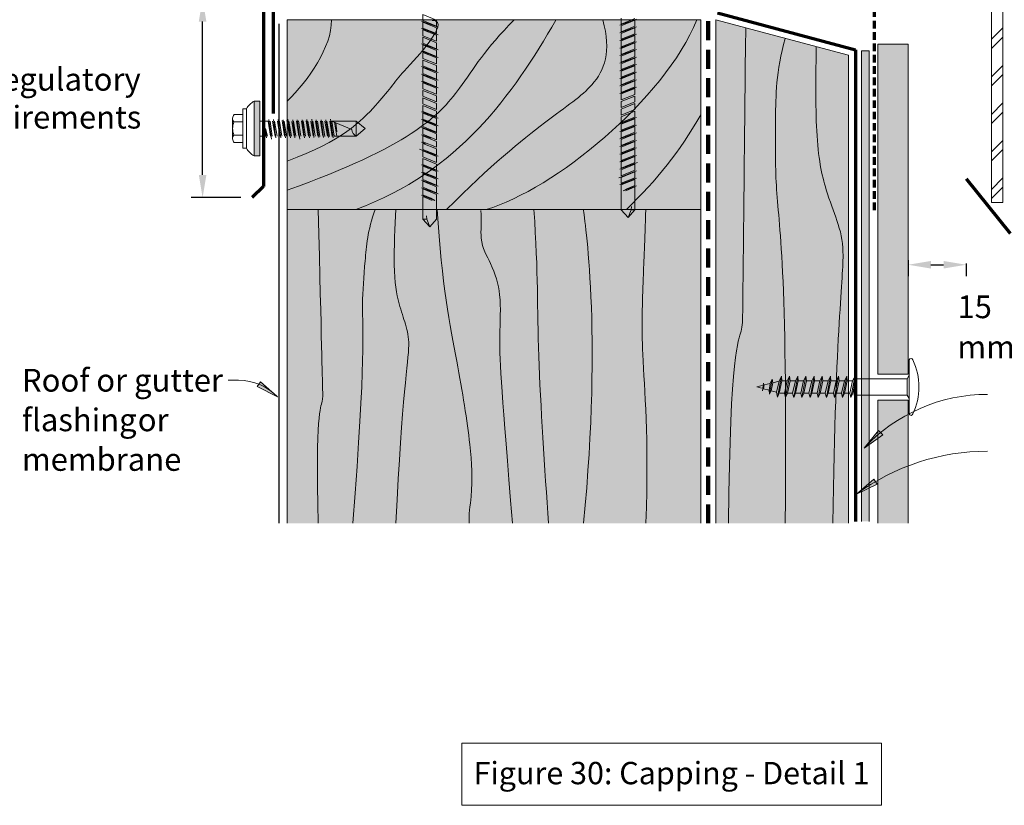
# Model space of a CAD drawing. Units: millimetres. Extents: x 117 to 11007, y 69 to 2957.
# Drawn here: x 3678 to 3938, y 1109 to 1317 of the extents above; entities that cross this region are included whole.
import ezdxf

# ---------------------------------------------------------------- set-up
doc = ezdxf.new("R2010")
doc.units = ezdxf.units.MM
doc.linetypes.add('Dash - 05mm', pattern=[7.5, 5, -2.5])
doc.linetypes.add('KF_Dash_Small', pattern=[3, 2, -1])
for name, color, linetype, lineweight in [('Annotation', 255, 'Continuous', 9), ('EQUITONE & Fixings', 253, 'Continuous', 9), ('Flashing & angle', 100, 'Continuous', 9), ('flexible air barrier (pliable membrane) & tape', 140, 'Continuous', 9), ('Gasket & sealant & foam tapes', 141, 'Continuous', 9), ('Structure', 7, 'Continuous', 9)]:
    doc.layers.add(name, color=color, linetype=linetype, lineweight=lineweight)
doc.styles.add('Arial_1', font='arial.ttf', dxfattribs={"height": 5.901198})
doc.styles.add('Conduit ITC Light', font='txt', dxfattribs={"width": 0.85, "height": 6})
doc.styles.add('Conduit ITC Light_1', font='txt', dxfattribs={"height": 6})
doc.dimstyles.new('1_Annotation', dxfattribs={"dimscale": 304.8, "dimtxt": 6.041376, "dimasz": 0.019685, "dimexe": 0.009843, "dimexo": 0.009843, "dimgap": 0.003281, "dimtad": 3, "dimtih": 1, "dimtoh": 1, "dimdec": 0, "dimzin": 0, "dimdsep": 46, "dimtxsty": 'Conduit ITC Light', "dimsah": 1, "dimcen": 0.09, "dimazin": 0, "dimtfac": 1, "dimtdec": 4, "dimtix": 1, "dimtmove": 2, "dimatfit": 3, "dimfxl": 1, "dimtvp": 1, "dimtolj": 1, "dimtzin": 0, "dimarcsym": 2})
doc.dimstyles.new('1_Annotation_2', dxfattribs={"dimscale": 304.8, "dimtxt": 6.041376, "dimasz": 0.019685, "dimexe": 0.009843, "dimexo": 0.009843, "dimgap": 0.003281, "dimtad": 3, "dimtih": 1, "dimtoh": 1, "dimdec": 0, "dimzin": 0, "dimdsep": 46, "dimtxsty": 'Conduit ITC Light', "dimsah": 1, "dimcen": 0.09, "dimazin": 0, "dimtfac": 1, "dimtdec": 4, "dimtix": 1, "dimtmove": 0, "dimatfit": 3, "dimfxl": 1, "dimtvp": 1, "dimtolj": 1, "dimtzin": 0, "dimarcsym": 2})

# ---------------------------------------------------------------- blocks, each defined once
blk = doc.blocks.new('*D388')
at = {"layer": 'Annotation', "color": 0, "lineweight": -2, "transparency": 16777216}
for p, q in [((3912.29, 1253.28), (3912.29, 1249.04)), ((3918.29, 1252.04), (3921.61, 1252.04)), ((3927.61, 1252.33), (3927.61, 1249.04))]:
    blk.add_line(p, q, dxfattribs=at)
at = {"layer": 'Annotation', "color": 0, "transparency": 16777216}
for points in [[(3918.29, 1253.04), (3918.29, 1251.04), (3912.29, 1252.04)], [(3921.61, 1253.04), (3921.61, 1251.04), (3927.61, 1252.04)]]:
    blk.add_solid(points, dxfattribs=at)
at = {"layer": 'Defpoints', "color": 0, "transparency": 16777216}
for p in [(3912.29, 1256.28), (3927.61, 1255.33), (3927.61, 1252.04)]:
    blk.add_point(p, dxfattribs=at)
at = {"layer": 'Annotation', "color": 0, "transparency": 16777216, "insert": (3925.28, 1243.94), "char_height": 6, "width": 25.0558, "attachment_point": 1, "line_spacing_factor": 1.059891, "style": 'Conduit ITC Light'}
blk.add_mtext('\\A1;15 mm', dxfattribs=at)
blk = doc.blocks.new('*D391')
at = {"layer": 'Annotation', "color": 0, "lineweight": -2, "transparency": 16777216}
for p, q in [((3736.37, 1322.22), (3723.08, 1322.22)), ((3726.08, 1275.76), (3726.08, 1316.22)), ((3736.2, 1269.76), (3723.08, 1269.76))]:
    blk.add_line(p, q, dxfattribs=at)
at = {"layer": 'Annotation', "color": 0, "transparency": 16777216}
for points in [[(3725.08, 1316.22), (3727.08, 1316.22), (3726.08, 1322.22)], [(3725.08, 1275.76), (3727.08, 1275.76), (3726.08, 1269.76)]]:
    blk.add_solid(points, dxfattribs=at)
at = {"layer": 'Defpoints', "color": 0, "transparency": 16777216}
for p in [(3726.08, 1322.22), (3739.37, 1322.22), (3739.2, 1269.76)]:
    blk.add_point(p, dxfattribs=at)
at = {"layer": 'Annotation', "color": 0, "transparency": 16777216, "insert": (3684.03, 1295.99), "char_height": 6, "width": 95.6445, "attachment_point": 5, "style": 'Conduit ITC Light'}
blk.add_mtext('\\A1;To regulatory requirements', dxfattribs=at)

msp = doc.modelspace()

# ---------------------------------------------------------------- hatches: boundary and pattern name
at = {"layer": 'Annotation'}
for points in [[(3745.88, 1217.14), (3741.36, 1221.16), (3740.47, 1219.86)], [(3900.64, 1203.64), (3905.56, 1207.17), (3904.47, 1208.32)], [(3898.67, 1191.52), (3904.12, 1194.16), (3903.25, 1195.48)]]:
    msp.add_hatch(color=250, dxfattribs=at).paths.add_polyline_path(points, flags=0)
at = {"layer": 'EQUITONE & Fixings'}
h = msp.add_hatch(color=253, dxfattribs=at)
h.paths.add_polyline_path([(3912.29, 1183.79), (3912.29, 1216.28), (3904.29, 1216.28), (3904.29, 1183.79)], flags=0)
h.paths.add_polyline_path([(3912.29, 1223.15), (3912.29, 1310.28), (3904.29, 1310.28), (3904.29, 1223.15)], flags=0)
at = {"layer": 'Gasket & sealant & foam tapes'}
msp.add_hatch(color=37, dxfattribs=at).paths.add_polyline_path([(3899.99, 1184.31), (3901.99, 1184.31), (3901.99, 1308.5), (3899.99, 1308.5), (3899.99, 1216.28)], flags=0)
at = {"layer": 'Structure'}
h = msp.add_hatch(dxfattribs=at)
h.set_pattern_fill('FP_1', color=253, style=0, pattern_type=2)
h.set_pattern_definition([(45, (87.765, -1139.1204), (-4.949747, 4.949747), []), (45, (87.765, -1131.6204), (-4.949747, 4.949747), [])])
h.paths.add_polyline_path([(3937.25, 1268.47), (3937.25, 1342.39), (3743.43, 1335.62), (3743.43, 1332.62), (3934.25, 1339.29), (3934.25, 1268.47)], flags=0)
for color, points in [(31, [(3857.53, 1266.65), (3857.53, 1316.65), (3748.43, 1316.65), (3748.43, 1266.65)]), (31, [(3896.49, 1183.79), (3896.49, 1307.32), (3861.49, 1316.7), (3861.49, 1183.79)]), (8, [(3741.15, 1280.8), (3741.15, 1295.2), (3739.65, 1295.2), (3739.65, 1280.8)]), (31, [(3748.43, 1183.79), (3857.53, 1183.79), (3857.53, 1266.65), (3748.43, 1266.65)])]:
    msp.add_hatch(color=color, dxfattribs=at).paths.add_polyline_path(points, flags=0)

# ---------------------------------------------------------------- linework, layer by layer
at = {"layer": 'Annotation', "color": 250}
for p, q in [((3735.56, 1221.55), (3732.82, 1221.55)), ((3741.36, 1221.16), (3740.47, 1219.86)), ((3740.47, 1219.86), (3745.88, 1217.14)), ((3745.88, 1217.14), (3741.36, 1221.16)), ((3904.47, 1208.32), (3900.64, 1203.64)), ((3905.56, 1207.17), (3904.47, 1208.32)), ((3900.64, 1203.64), (3905.56, 1207.17)), ((3903.25, 1195.48), (3898.67, 1191.52)), ((3904.12, 1194.16), (3903.25, 1195.48)), ((3898.67, 1191.52), (3904.12, 1194.16))]:
    msp.add_line(p, q, dxfattribs=at)
at = {"layer": 'Annotation', "lineweight": 9}
msp.add_lwpolyline([(3794.49, 1125.74), (3905.24, 1125.74), (3905.24, 1109.36), (3794.49, 1109.36)], close=True, dxfattribs=at)
at = {"layer": 'Annotation', "color": 250}
for centre, radius, start, end in [((3735.56, 1207.29), 14.26, 43.6679, 90), ((3933.22, 1173.35), 44.48, 90, 137.0881), ((3933.22, 1144.34), 58.48, 90, 126.2145)]:
    msp.add_arc(centre, radius, start, end, dxfattribs=at)
at = {"layer": 'EQUITONE & Fixings'}
for p, q in [((3912.29, 1310.28), (3904.29, 1310.28)), ((3904.29, 1310.28), (3904.29, 1223.15)), ((3912.29, 1223.15), (3912.29, 1310.28)), ((3912.54, 1212.66), (3912.54, 1226.9)), ((3876.4, 1221.85), (3875.69, 1217.86)), ((3875.85, 1220.72), (3876.4, 1221.85)), ((3876.4, 1221.85), (3876.56, 1220.91)), ((3878.2, 1221.35), (3876.56, 1220.91)), ((3877.54, 1218.39), (3878.2, 1221.35)), ((3878.82, 1222.6), (3877.75, 1217.11)), ((3878.2, 1221.35), (3878.82, 1222.6)), ((3878.96, 1221.42), (3878.23, 1218.14)), ((3878.82, 1222.6), (3878.96, 1221.42)), ((3880.38, 1221.42), (3878.96, 1221.42)), ((3879.63, 1218.14), (3880.38, 1221.42)), ((3880.98, 1222.6), (3879.9, 1216.96)), ((3880.38, 1221.42), (3880.98, 1222.6)), ((3881.11, 1221.42), (3880.39, 1218.14)), ((3880.98, 1222.6), (3881.11, 1221.42)), ((3882.53, 1221.42), (3881.11, 1221.42)), ((3881.79, 1218.14), (3882.53, 1221.42)), ((3883.13, 1222.6), (3882.06, 1216.96)), ((3882.53, 1221.42), (3883.13, 1222.6)), ((3883.27, 1221.42), (3882.54, 1218.14)), ((3883.13, 1222.6), (3883.27, 1221.42)), ((3884.69, 1221.42), (3883.27, 1221.42)), ((3883.94, 1218.14), (3884.69, 1221.42)), ((3885.29, 1222.6), (3884.21, 1216.96)), ((3884.69, 1221.42), (3885.29, 1222.6)), ((3885.42, 1221.42), (3884.7, 1218.14)), ((3885.29, 1222.6), (3885.42, 1221.42)), ((3886.84, 1221.42), (3885.42, 1221.42)), ((3886.1, 1218.14), (3886.84, 1221.42)), ((3887.44, 1222.6), (3886.37, 1216.96)), ((3886.84, 1221.42), (3887.44, 1222.6)), ((3887.58, 1221.42), (3886.85, 1218.14)), ((3887.44, 1222.6), (3887.58, 1221.42)), ((3889, 1221.42), (3887.58, 1221.42)), ((3888.25, 1218.14), (3889, 1221.42)), ((3889.6, 1222.6), (3888.52, 1216.96)), ((3889, 1221.42), (3889.6, 1222.6)), ((3889.73, 1221.42), (3889.01, 1218.14)), ((3889.6, 1222.6), (3889.73, 1221.42)), ((3891.15, 1221.42), (3889.73, 1221.42)), ((3890.41, 1218.14), (3891.15, 1221.42)), ((3891.75, 1222.6), (3890.68, 1216.96)), ((3891.15, 1221.42), (3891.75, 1222.6)), ((3891.89, 1221.42), (3891.16, 1218.14)), ((3891.75, 1222.6), (3891.89, 1221.42)), ((3893.31, 1221.42), (3891.89, 1221.42)), ((3892.56, 1218.14), (3893.31, 1221.42)), ((3893.91, 1222.6), (3892.83, 1216.96)), ((3893.31, 1221.42), (3893.91, 1222.6)), ((3894.04, 1221.42), (3893.32, 1218.14)), ((3893.91, 1222.6), (3894.04, 1221.42)), ((3895.46, 1221.42), (3894.04, 1221.42)), ((3894.72, 1218.14), (3895.46, 1221.42)), ((3896.06, 1222.6), (3894.99, 1216.96)), ((3895.46, 1221.42), (3896.06, 1222.6)), ((3896.2, 1221.42), (3895.47, 1218.14)), ((3896.06, 1222.6), (3896.2, 1221.42)), ((3897.62, 1221.42), (3896.2, 1221.42)), ((3896.87, 1218.14), (3897.62, 1221.42)), ((3898.01, 1221.53), (3897.14, 1216.96)), ((3897.62, 1221.42), (3898.01, 1222.2)), ((3898.01, 1221.94), (3898.01, 1217.63)), ((3912.03, 1221.94), (3898.01, 1221.94)), ((3904.29, 1223.15), (3912.29, 1223.15)), ((3912.03, 1221.94), (3912.54, 1222.86)), ((3912.03, 1217.63), (3912.03, 1221.94)), ((3872.36, 1219.78), (3873.74, 1220.15)), ((3873.6, 1219.45), (3872.36, 1219.78)), ((3874.07, 1220.75), (3873.86, 1218.76)), ((3874.3, 1220.3), (3874.1, 1219.31)), ((3874.1, 1219.31), (3875.58, 1218.92)), ((3875.85, 1220.72), (3874.3, 1220.3)), ((3875.58, 1218.92), (3875.85, 1220.72)), ((3875.69, 1217.86), (3875.58, 1218.92)), ((3876.12, 1218.77), (3875.69, 1217.86)), ((3876.56, 1220.91), (3876.12, 1218.77)), ((3876.12, 1218.77), (3877.54, 1218.39)), ((3897.63, 1218.14), (3898.01, 1219.9)), ((3877.75, 1217.11), (3877.54, 1218.39)), ((3878.23, 1218.14), (3877.75, 1217.11)), ((3879.63, 1218.14), (3878.49, 1218.14)), ((3879.9, 1216.96), (3879.63, 1218.14)), ((3880.39, 1218.14), (3879.9, 1216.96)), ((3881.79, 1218.14), (3880.39, 1218.14)), ((3882.06, 1216.96), (3881.79, 1218.14)), ((3882.54, 1218.14), (3882.06, 1216.96)), ((3883.94, 1218.14), (3882.54, 1218.14)), ((3884.21, 1216.96), (3883.94, 1218.14)), ((3884.7, 1218.14), (3884.21, 1216.96)), ((3886.1, 1218.14), (3884.7, 1218.14)), ((3886.37, 1216.96), (3886.1, 1218.14)), ((3886.85, 1218.14), (3886.37, 1216.96)), ((3888.25, 1218.14), (3886.85, 1218.14)), ((3888.52, 1216.96), (3888.25, 1218.14)), ((3889.01, 1218.14), (3888.52, 1216.96)), ((3890.41, 1218.14), (3889.01, 1218.14)), ((3890.68, 1216.96), (3890.41, 1218.14)), ((3891.16, 1218.14), (3890.68, 1216.96)), ((3892.56, 1218.14), (3891.16, 1218.14)), ((3892.83, 1216.96), (3892.56, 1218.14)), ((3893.32, 1218.14), (3892.83, 1216.96)), ((3894.72, 1218.14), (3893.32, 1218.14)), ((3894.99, 1216.96), (3894.72, 1218.14)), ((3895.47, 1218.14), (3894.99, 1216.96)), ((3896.87, 1218.14), (3895.47, 1218.14)), ((3897.14, 1216.96), (3896.87, 1218.14)), ((3897.14, 1216.96), (3897.63, 1218.14)), ((3898.01, 1217.63), (3912.03, 1217.63)), ((3912.29, 1216.28), (3904.29, 1216.28)), ((3904.29, 1216.28), (3904.29, 1183.79)), ((3912.03, 1217.63), (3912.54, 1216.7)), ((3912.29, 1183.79), (3912.29, 1216.28))]:
    msp.add_line(p, q, dxfattribs=at)
for centre, radius, start, end in [((3913.03, 1226.77), 0.508, 15, 165), ((3898.3, 1219.78), 16.8, 334.9185, 25.0815), ((3913.03, 1212.79), 0.508, 195, 345)]:
    msp.add_arc(centre, radius, start, end, dxfattribs=at)
at = {"layer": 'Flashing & angle', "lineweight": 70}
for p, q in [((3742.15, 1338.65), (3742.15, 1272.71)), ((3927.61, 1274.72), (3939.22, 1260.28)), ((3742.15, 1272.71), (3739.2, 1269.76))]:
    msp.add_line(p, q, dxfattribs=at)
at = {"layer": 'Flashing & angle', "linetype": 'KF_Dash_Small', "lineweight": 70}
msp.add_line((3903.36, 1266.43), (3903.36, 1323.31), dxfattribs=at)
at = {"layer": 'Flashing & angle', "lineweight": 25}
msp.add_line((3746.19, 1315.67), (3746.19, 1183.79), dxfattribs=at)
at = {"layer": 'flexible air barrier (pliable membrane) & tape', "lineweight": 70}
msp.add_line((3744.68, 1321.98), (3744.68, 1291.98), dxfattribs=at)
at = {"layer": 'flexible air barrier (pliable membrane) & tape', "linetype": 'Dash - 05mm', "lineweight": 140}
msp.add_line((3859.53, 1183.79), (3859.53, 1319.65), dxfattribs=at)
at = {"layer": 'Gasket & sealant & foam tapes', "lineweight": 70}
for p, q in [((3861.98, 1318.53), (3898.39, 1308.78)), ((3898.39, 1308.78), (3898.39, 1184.31))]:
    msp.add_line(p, q, dxfattribs=at)
at = {"layer": 'Gasket & sealant & foam tapes'}
for p, q in [((3901.99, 1308.5), (3899.99, 1308.5)), ((3899.99, 1308.5), (3899.99, 1184.31)), ((3901.99, 1184.31), (3901.99, 1308.5))]:
    msp.add_line(p, q, dxfattribs=at)
at = {"layer": 'Structure'}
for p, q in [((3937.25, 1268.47), (3937.25, 1342.39)), ((3934.25, 1339.29), (3934.25, 1268.47)), ((3787.84, 1316.61), (3784.24, 1318.07)), ((3784.24, 1318.07), (3784.24, 1316.5)), ((3857.53, 1316.65), (3748.43, 1316.65)), ((3748.43, 1316.65), (3748.43, 1266.65)), ((3788.24, 1314.74), (3783.84, 1316.37)), ((3784.24, 1316.5), (3787.84, 1315.04)), ((3787.84, 1314.61), (3784.24, 1316.07)), ((3784.24, 1316.07), (3784.24, 1314.5)), ((3787.84, 1316.61), (3787.84, 1315.04)), ((3836.17, 1315.24), (3840.57, 1316.87)), ((3836.17, 1313.24), (3840.57, 1314.87)), ((3836.57, 1317.11), (3836.57, 1315.54)), ((3836.57, 1315.54), (3840.17, 1317)), ((3836.57, 1315.11), (3840.17, 1316.57)), ((3836.57, 1315.11), (3836.57, 1313.54)), ((3836.57, 1313.54), (3840.17, 1315)), ((3840.17, 1316.57), (3840.17, 1315)), ((3857.53, 1266.65), (3857.53, 1316.65)), ((3861.49, 1316.7), (3861.49, 1183.79)), ((3896.49, 1307.32), (3861.49, 1316.7)), ((3788.24, 1312.74), (3783.84, 1314.37)), ((3787.84, 1313.04), (3784.24, 1314.5)), ((3787.84, 1312.61), (3784.24, 1314.07)), ((3784.24, 1314.07), (3784.24, 1312.5)), ((3787.84, 1311.04), (3784.24, 1312.5)), ((3787.84, 1314.61), (3787.84, 1313.04)), ((3787.84, 1312.61), (3787.84, 1311.04)), ((3836.17, 1311.24), (3840.57, 1312.87)), ((3836.57, 1313.11), (3840.17, 1314.57)), ((3836.57, 1313.11), (3836.57, 1311.54)), ((3836.57, 1311.54), (3840.17, 1313)), ((3836.57, 1311.11), (3840.17, 1312.57)), ((3840.17, 1314.57), (3840.17, 1313)), ((3840.17, 1312.57), (3840.17, 1311)), ((3788.24, 1308.74), (3783.84, 1310.37)), ((3787.84, 1310.61), (3784.24, 1312.07)), ((3784.24, 1312.07), (3784.24, 1310.5)), ((3787.84, 1309.04), (3784.24, 1310.5)), ((3787.84, 1308.61), (3784.24, 1310.07)), ((3784.24, 1310.07), (3784.24, 1308.5)), ((3787.84, 1310.61), (3787.84, 1309.04)), ((3836.17, 1309.24), (3840.57, 1310.87)), ((3836.57, 1311.11), (3836.57, 1309.54)), ((3836.57, 1309.54), (3840.17, 1311)), ((3836.57, 1309.11), (3840.17, 1310.57)), ((3840.17, 1310.57), (3840.17, 1309)), ((3788.24, 1306.74), (3783.84, 1308.37)), ((3787.84, 1307.04), (3784.24, 1308.5)), ((3787.84, 1306.61), (3784.24, 1308.07)), ((3784.24, 1308.07), (3784.24, 1306.5)), ((3787.84, 1308.61), (3787.84, 1307.04)), ((3836.17, 1307.24), (3840.57, 1308.87)), ((3836.57, 1309.11), (3836.57, 1307.54)), ((3840.17, 1309), (3836.57, 1307.54)), ((3836.57, 1307.11), (3840.17, 1308.57)), ((3836.57, 1307.11), (3836.57, 1305.54)), ((3840.17, 1307), (3836.57, 1305.54)), ((3840.17, 1308.57), (3840.17, 1307)), ((3896.49, 1183.79), (3896.49, 1307.32)), ((3784.24, 1306.5), (3787.84, 1305.04)), ((3787.84, 1304.61), (3784.24, 1306.07)), ((3784.24, 1306.07), (3784.24, 1304.5)), ((3784.24, 1304.5), (3787.84, 1303.04)), ((3787.84, 1306.61), (3787.84, 1305.04)), ((3787.84, 1304.61), (3787.84, 1303.04)), ((3836.17, 1305.24), (3840.57, 1306.87)), ((3836.17, 1303.24), (3840.57, 1304.87)), ((3836.57, 1305.11), (3840.17, 1306.57)), ((3836.57, 1305.11), (3836.57, 1303.54)), ((3836.57, 1303.54), (3840.17, 1305)), ((3836.57, 1303.11), (3840.17, 1304.57)), ((3840.17, 1306.57), (3840.17, 1305)), ((3840.17, 1304.57), (3840.17, 1303)), ((3788.24, 1302.74), (3783.84, 1304.37)), ((3788.24, 1300.74), (3783.84, 1302.37)), ((3787.84, 1302.61), (3784.24, 1304.07)), ((3784.24, 1304.07), (3784.24, 1302.5)), ((3787.84, 1301.04), (3784.24, 1302.5)), ((3787.84, 1300.61), (3784.24, 1302.07)), ((3784.24, 1302.07), (3784.24, 1300.5)), ((3787.84, 1302.61), (3787.84, 1301.04)), ((3836.17, 1301.24), (3840.57, 1302.87)), ((3836.57, 1303.11), (3836.57, 1301.54)), ((3836.57, 1301.54), (3840.17, 1303)), ((3836.57, 1301.11), (3840.17, 1302.57)), ((3840.17, 1302.57), (3840.17, 1301)), ((3788.24, 1298.74), (3783.84, 1300.37)), ((3787.84, 1299.04), (3784.24, 1300.5)), ((3784.24, 1300.07), (3784.24, 1298.5)), ((3787.84, 1298.61), (3784.24, 1300.07)), ((3787.84, 1300.61), (3787.84, 1299.04)), ((3836.17, 1299.24), (3840.57, 1300.87)), ((3836.57, 1301.11), (3836.57, 1299.54)), ((3836.57, 1299.54), (3840.17, 1301)), ((3836.57, 1299.11), (3840.17, 1300.57)), ((3840.17, 1300.57), (3840.17, 1299)), ((3787.84, 1297.04), (3784.24, 1298.5)), ((3787.84, 1296.61), (3784.24, 1298.07)), ((3784.24, 1298.07), (3784.24, 1296.5)), ((3787.84, 1298.61), (3787.84, 1297.04)), ((3787.84, 1296.61), (3787.84, 1295.04)), ((3836.17, 1297.24), (3840.57, 1298.87)), ((3836.57, 1299.11), (3836.57, 1297.54)), ((3836.57, 1297.54), (3840.17, 1299)), ((3836.57, 1297.11), (3840.17, 1298.57)), ((3836.57, 1297.11), (3836.57, 1295.54)), ((3840.17, 1297), (3836.57, 1295.54)), ((3840.17, 1298.57), (3840.17, 1297)), ((3739.65, 1295.2), (3739.65, 1280.8)), ((3739.65, 1295.2), (3741.15, 1295.2)), ((3739.65, 1280.8), (3739.65, 1295.2)), ((3741.15, 1295.2), (3739.65, 1295.2)), ((3739.65, 1295.2), (3739.65, 1280.8)), ((3741.15, 1295.2), (3741.15, 1280.8)), ((3741.15, 1280.8), (3741.15, 1295.2)), ((3787.84, 1295.04), (3784.24, 1296.5)), ((3787.84, 1294.61), (3784.24, 1296.07)), ((3784.24, 1296.07), (3784.24, 1294.5)), ((3784.24, 1294.5), (3787.84, 1293.04)), ((3787.84, 1292.61), (3784.24, 1294.07)), ((3784.24, 1294.07), (3784.24, 1292.5)), ((3787.84, 1294.61), (3787.84, 1293.04)), ((3836.57, 1295.11), (3840.17, 1296.57)), ((3836.57, 1295.11), (3836.57, 1293.54)), ((3840.17, 1295), (3836.57, 1293.54)), ((3836.57, 1293.11), (3840.17, 1294.57)), ((3840.17, 1296.57), (3840.17, 1295)), ((3840.17, 1294.57), (3840.17, 1293)), ((3734.42, 1291.66), (3736.71, 1291.66)), ((3736.71, 1291.66), (3734.42, 1291.66)), ((3736.37, 1291.66), (3734.42, 1291.66)), ((3737.65, 1293.2), (3736.71, 1293.2)), ((3736.71, 1293.2), (3736.71, 1288)), ((3737.65, 1288), (3737.65, 1293.2)), ((3788.24, 1290.74), (3783.84, 1292.37)), ((3784.24, 1292.5), (3787.84, 1291.04)), ((3787.84, 1290.61), (3784.24, 1292.07)), ((3784.24, 1292.07), (3784.24, 1290.5)), ((3787.84, 1292.61), (3787.84, 1291.04)), ((3836.57, 1293.11), (3836.57, 1291.54)), ((3836.57, 1291.54), (3840.17, 1293)), ((3836.57, 1291.11), (3840.17, 1292.57)), ((3840.17, 1292.57), (3840.17, 1291)), ((3733.99, 1290.72), (3733.99, 1288)), ((3736.71, 1289.79), (3734.34, 1289.79)), ((3734.34, 1289.79), (3736.37, 1289.79)), ((3736.37, 1289.79), (3734.34, 1289.79)), ((3741.15, 1289.96), (3743.37, 1289.96)), ((3742, 1285.95), (3742, 1289.96)), ((3743.37, 1289.96), (3743.97, 1285.95)), ((3743.54, 1290.38), (3744.27, 1285.21)), ((3744.48, 1285.95), (3743.88, 1289.96)), ((3744.56, 1289.96), (3745.24, 1285.95)), ((3745.41, 1285.52), (3744.82, 1290.38)), ((3745.07, 1289.96), (3745.76, 1285.95)), ((3745.84, 1289.96), (3746.44, 1285.95)), ((3746.69, 1285.52), (3746.01, 1290.38)), ((3746.35, 1289.96), (3746.95, 1285.95)), ((3747.1, 1290.1), (3747.72, 1285.95)), ((3747.97, 1285.52), (3747.3, 1290.31)), ((3747.63, 1289.96), (3748.23, 1285.95)), ((3748.28, 1290.12), (3748.99, 1285.95)), ((3749.25, 1285.52), (3748.56, 1290.45)), ((3748.82, 1289.96), (3749.51, 1285.95)), ((3749.61, 1289.87), (3750.27, 1285.95)), ((3750.44, 1285.52), (3749.85, 1290.32)), ((3750.7, 1285.95), (3750.1, 1289.96)), ((3750.87, 1289.96), (3751.47, 1285.95)), ((3751.77, 1285.21), (3751.05, 1290.31)), ((3751.38, 1289.98), (3751.98, 1285.95)), ((3752.75, 1285.95), (3752.15, 1289.95)), ((3752.33, 1290.28), (3753, 1285.52)), ((3752.65, 1290.01), (3753.26, 1285.95)), ((3753.42, 1290.01), (3754.02, 1285.95)), ((3754.28, 1285.52), (3753.6, 1290.36)), ((3753.85, 1289.96), (3754.54, 1285.95)), ((3754.62, 1289.96), (3755.28, 1286.07)), ((3755.46, 1285.62), (3754.87, 1290.44)), ((3755.13, 1289.96), (3755.81, 1285.96)), ((3755.9, 1289.96), (3756.49, 1285.99)), ((3756.74, 1285.61), (3756.07, 1290.3)), ((3756.41, 1289.96), (3757.02, 1285.88)), ((3757.77, 1285.98), (3757.18, 1289.96)), ((3757.35, 1290.3), (3758.02, 1285.6)), ((3758.3, 1285.87), (3757.69, 1289.96)), ((3758.37, 1289.96), (3759.05, 1285.97)), ((3758.63, 1290.3), (3759.3, 1285.59)), ((3759.58, 1285.86), (3758.88, 1289.96)), ((3759.67, 1289.96), (3760.26, 1285.89)), ((3759.8, 1290.45), (3760.5, 1285.52)), ((3760.16, 1289.96), (3765.46, 1287.74)), ((3760.76, 1285.95), (3760.16, 1289.96)), ((3760.16, 1289.96), (3766.64, 1289.96)), ((3760.93, 1289.64), (3761.53, 1285.95)), ((3761.27, 1289.49), (3761.54, 1287.13)), ((3766.64, 1289.96), (3768.98, 1288)), ((3766.64, 1285.95), (3766.64, 1289.96)), ((3788.24, 1288.74), (3783.84, 1290.37)), ((3787.84, 1289.04), (3784.24, 1290.5)), ((3787.84, 1288.61), (3784.24, 1290.07)), ((3784.24, 1290.07), (3784.24, 1288.5)), ((3787.84, 1290.61), (3787.84, 1289.04)), ((3836.17, 1289.24), (3840.57, 1290.87)), ((3836.17, 1287.24), (3840.57, 1288.87)), ((3836.57, 1291.11), (3836.57, 1289.54)), ((3836.57, 1289.54), (3840.17, 1291)), ((3836.57, 1289.11), (3840.17, 1290.57)), ((3836.57, 1289.11), (3836.57, 1287.54)), ((3836.57, 1287.54), (3840.17, 1289)), ((3840.17, 1290.57), (3840.17, 1289)), ((3733.99, 1285.27), (3733.99, 1288)), ((3736.71, 1286.21), (3734.34, 1286.21)), ((3734.34, 1286.21), (3736.37, 1286.21)), ((3736.37, 1286.21), (3734.34, 1286.21)), ((3736.71, 1282.8), (3736.71, 1288)), ((3737.65, 1288), (3737.65, 1282.8)), ((3742.69, 1285.95), (3742.6, 1288)), ((3742.6, 1288), (3742.94, 1285.52)), ((3742.69, 1288), (3743.2, 1285.95)), ((3768.98, 1288), (3766.64, 1285.95)), ((3787.9, 1286.87), (3783.84, 1288.37)), ((3786.38, 1285.43), (3783.84, 1286.37)), ((3787.84, 1287.04), (3784.24, 1288.5)), ((3784.24, 1288.07), (3784.24, 1286.5)), ((3787.84, 1286.61), (3784.24, 1288.07)), ((3787.84, 1285.04), (3784.24, 1286.5)), ((3787.84, 1288.61), (3787.84, 1287.04)), ((3787.84, 1286.61), (3787.84, 1285.04)), ((3836.17, 1285.24), (3840.57, 1286.87)), ((3836.57, 1287.11), (3840.17, 1288.57)), ((3836.57, 1287.11), (3836.57, 1285.54)), ((3836.57, 1285.54), (3840.17, 1287)), ((3836.57, 1285.11), (3840.17, 1286.57)), ((3840.17, 1288.57), (3840.17, 1287)), ((3840.17, 1286.57), (3840.17, 1285)), ((3734.42, 1284.33), (3736.71, 1284.33)), ((3736.71, 1284.33), (3734.42, 1284.33)), ((3736.32, 1284.33), (3734.42, 1284.33)), ((3741.15, 1285.95), (3742.69, 1285.95)), ((3766.64, 1285.95), (3760.76, 1285.95)), ((3784.86, 1283.99), (3783.84, 1284.37)), ((3787.84, 1284.61), (3784.24, 1286.07)), ((3784.24, 1286.07), (3784.24, 1284.5)), ((3787.84, 1283.04), (3784.24, 1284.5)), ((3787.84, 1282.61), (3784.24, 1284.07)), ((3784.24, 1284.07), (3784.24, 1282.5)), ((3787.84, 1284.61), (3787.84, 1283.04)), ((3836.17, 1283.24), (3840.57, 1284.87)), ((3836.57, 1285.11), (3836.57, 1283.54)), ((3840.17, 1285), (3836.57, 1283.54)), ((3836.57, 1283.11), (3840.17, 1284.57)), ((3840.17, 1284.57), (3840.17, 1283)), ((3737.65, 1282.8), (3736.71, 1282.8)), ((3788.24, 1280.74), (3783.34, 1282.56)), ((3784.24, 1282.5), (3787.84, 1281.04)), ((3787.84, 1280.61), (3784.24, 1282.07)), ((3784.24, 1282.07), (3784.24, 1280.5)), ((3787.84, 1282.61), (3787.84, 1281.04)), ((3836.17, 1281.24), (3840.57, 1282.87)), ((3836.57, 1283.11), (3836.57, 1281.54)), ((3840.17, 1283), (3836.57, 1281.54)), ((3836.57, 1281.11), (3840.17, 1282.57)), ((3836.57, 1281.11), (3836.57, 1279.54)), ((3840.17, 1282.57), (3840.17, 1281)), ((3741.15, 1280.8), (3739.65, 1280.8)), ((3739.65, 1280.8), (3741.15, 1280.8)), ((3784.24, 1280.5), (3787.84, 1279.04)), ((3784.24, 1280.07), (3784.24, 1278.5)), ((3787.84, 1278.61), (3784.24, 1280.07)), ((3787.84, 1277.04), (3784.24, 1278.5)), ((3787.84, 1280.61), (3787.84, 1279.04)), ((3787.84, 1278.61), (3787.84, 1277.04)), ((3836.17, 1279.24), (3840.57, 1280.87)), ((3840.85, 1279), (3836.17, 1277.23)), ((3836.57, 1279.54), (3840.17, 1281)), ((3836.57, 1279.11), (3840.17, 1280.57)), ((3836.57, 1279.11), (3836.57, 1277.54)), ((3836.57, 1277.54), (3840.17, 1279)), ((3836.57, 1277.11), (3840.17, 1278.57)), ((3840.17, 1280.57), (3840.17, 1279)), ((3840.17, 1278.57), (3840.17, 1277)), ((3788.24, 1276.74), (3783.84, 1278.37)), ((3788.24, 1274.74), (3783.84, 1276.37)), ((3784.24, 1278.07), (3784.24, 1276.5)), ((3787.84, 1276.61), (3784.24, 1278.07)), ((3787.84, 1275.04), (3784.24, 1276.5)), ((3787.84, 1274.61), (3784.24, 1276.07)), ((3784.24, 1276.07), (3784.24, 1274.5)), ((3787.84, 1276.61), (3787.84, 1275.04)), ((3835.93, 1274.99), (3840.57, 1276.87)), ((3836.57, 1277.11), (3836.57, 1275.54)), ((3836.57, 1275.54), (3840.17, 1277)), ((3836.57, 1275.11), (3840.17, 1276.57)), ((3840.17, 1276.57), (3840.17, 1275)), ((3788.24, 1272.74), (3783.84, 1274.37)), ((3787.84, 1273.04), (3784.24, 1274.5)), ((3787.84, 1272.61), (3784.24, 1274.07)), ((3784.24, 1274.07), (3784.24, 1272.5)), ((3787.84, 1274.61), (3787.84, 1273.04)), ((3836.17, 1273.24), (3840.57, 1274.87)), ((3836.57, 1275.11), (3836.57, 1273.54)), ((3836.57, 1273.54), (3840.17, 1275)), ((3836.57, 1273.11), (3840.17, 1274.57)), ((3840.17, 1274.57), (3840.17, 1272.99)), ((3840.17, 1274.57), (3840.17, 1272.99)), ((3788.24, 1270.74), (3783.84, 1272.37)), ((3787.84, 1271.04), (3784.24, 1272.5)), ((3784.24, 1272.07), (3784.24, 1270.49)), ((3787.84, 1270.61), (3784.24, 1272.07)), ((3784.24, 1272.07), (3784.24, 1270.49)), ((3787.84, 1272.61), (3787.84, 1271.04)), ((3787.84, 1264.04), (3787.84, 1270.61)), ((3787.84, 1270.61), (3787.84, 1269.04)), ((3836.57, 1266.54), (3836.57, 1273.11)), ((3836.57, 1273.11), (3836.57, 1271.54)), ((3836.57, 1271.11), (3836.57, 1269.54)), ((3837.06, 1271.54), (3840.57, 1272.87)), ((3837.06, 1271.54), (3838.07, 1272.09)), ((3840.17, 1272.57), (3837.75, 1271.54)), ((3838.07, 1272.09), (3840.17, 1272.99)), ((3840.17, 1272.57), (3840.17, 1266.54)), ((3840.17, 1272.57), (3840.17, 1269.49)), ((3787.35, 1269.04), (3783.84, 1270.37)), ((3786.34, 1269.59), (3784.24, 1270.49)), ((3784.24, 1270.07), (3784.24, 1264.04)), ((3784.24, 1270.07), (3786.66, 1269.04)), ((3784.24, 1270.07), (3784.24, 1268.5)), ((3787.35, 1269.04), (3786.34, 1269.59)), ((3787.84, 1268.61), (3787.84, 1267.04)), ((3934.25, 1268.47), (3937.25, 1268.47)), ((3748.43, 1266.65), (3857.53, 1266.65)), ((3857.53, 1266.65), (3748.43, 1266.65)), ((3748.43, 1266.65), (3748.43, 1183.79)), ((3838.37, 1264.54), (3836.57, 1266.54)), ((3838.37, 1264.54), (3839.17, 1266.54)), ((3840.17, 1266.54), (3838.37, 1264.54)), ((3839.26, 1267.44), (3839.17, 1266.54)), ((3839.17, 1266.54), (3840.17, 1266.54)), ((3857.53, 1183.79), (3857.53, 1266.65)), ((3785.24, 1264.04), (3784.24, 1264.04)), ((3784.24, 1264.04), (3786.04, 1262.04)), ((3785.15, 1264.94), (3785.24, 1264.04)), ((3786.04, 1262.04), (3785.24, 1264.04)), ((3786.04, 1262.04), (3787.84, 1264.04))]:
    msp.add_line(p, q, dxfattribs=at)
for centre, radius, start, end in [((3742.02, 1290.83), 4.97, 118.4671, 151.5329), ((3735.31, 1290.68), 1.32, 132.102, 222.6436), ((3735.31, 1290.68), 1.32, 132.102, 222.6436), ((3738.89, 1287.95), 4.9, 158.0446, 179.5018), ((3738.89, 1288.04), 4.9, 180.4982, 201.9554), ((3735.31, 1285.31), 1.32, 137.3564, 227.898), ((3735.31, 1285.31), 1.32, 137.3564, 227.898), ((3767.71, 1287.95), 2.26, 185.5254, 240.8322), ((3742.02, 1285.16), 4.97, 208.4671, 241.5329)]:
    msp.add_arc(centre, radius, start, end, dxfattribs=at)
for points in [[(3748.43, 1295.2), (3754.06, 1300.83), (3760.12, 1309.5), (3760.12, 1316.65)], [(3766.54, 1266.65), (3793.65, 1276.51), (3807.92, 1296.9), (3819.31, 1316.62)], [(3800.93, 1266.65), (3818.81, 1271.85), (3847.96, 1295.64), (3856.48, 1316.65)], [(3837.94, 1266.65), (3846.07, 1274.59), (3851.88, 1281.65), (3857.53, 1291.65)], [(3826.6, 1183.79), (3831.65, 1235.38), (3826.78, 1263.93), (3826.6, 1266.65)]]:
    msp.add_open_spline(points, degree=3, dxfattribs=at)
for points, knots in [([(3748.43, 1271.68), (3780.74, 1283.44), (3792.92, 1295.62), (3800.68, 1309.06), (3808.27, 1316.65)], [0, 0, 0, 0, 0.0734109, 0.120954, 0.120954, 0.120954, 0.120954]), ([(3748.43, 1279.42), (3762.76, 1284.64), (3772.84, 1294.72), (3778.18, 1302.34), (3785.71, 1309.88), (3789.54, 1316.51), (3786.69, 1316.51)], [0, 0, 0, 0, 0.042608, 0.0801647, 0.1104807, 0.1337066, 0.1337066, 0.1337066, 0.1337066]), ([(3790.47, 1266.65), (3813.67, 1289.85), (3829.36, 1295.56), (3833.96, 1308.21), (3831.7, 1316.65)], [0, 0, 0, 0, 0.0688563, 0.1113838, 0.1113838, 0.1113838, 0.1113838]), ([(3864.83, 1183.79), (3865.32, 1229.6), (3868.53, 1232.75), (3868.63, 1241.77), (3868.79, 1256.82), (3869.4, 1314.58)], [0, 0, 0, 0, 0.0721835, 0.1069441, 0.206484, 0.206484, 0.206484, 0.206484]), ([(3879.83, 1183.79), (3880.45, 1252.8), (3877.06, 1265.91), (3877.27, 1289.57), (3877.39, 1302.98), (3879.83, 1311.78)], [0, 0, 0, 0, 0.1320725, 0.1950075, 0.2524701, 0.2524701, 0.2524701, 0.2524701]), ([(3892.41, 1183.79), (3893.12, 1236.37), (3896.23, 1253.78), (3893.93, 1262.85), (3890.18, 1272.37), (3887.67, 1284.22), (3887.92, 1302.88), (3888.01, 1309.59)], [0, 0, 0, 0, 0.1007934, 0.147974, 0.1880985, 0.240005, 0.2874531, 0.2874531, 0.2874531, 0.2874531]), ([(3756.6, 1183.79), (3755.89, 1212.79), (3757.86, 1214.85), (3757.72, 1220.56), (3757.49, 1230.09), (3756.6, 1266.65)], [0, 0, 0, 0, 0.0721835, 0.1069441, 0.206484, 0.206484, 0.206484, 0.206484]), ([(3765.69, 1183.79), (3769.27, 1228.44), (3767.69, 1237.08), (3768.91, 1252.38), (3769.61, 1261.06), (3771.6, 1266.65)], [0, 0, 0, 0, 0.1320725, 0.1950075, 0.2524701, 0.2524701, 0.2524701, 0.2524701]), ([(3777.07, 1183.79), (3778.75, 1218.36), (3781.2, 1229.74), (3779.89, 1235.76), (3777.64, 1242.11), (3776.26, 1249.96), (3776.86, 1262.23), (3777.07, 1266.65)], [0, 0, 0, 0, 0.1007934, 0.147974, 0.1880985, 0.240005, 0.2874531, 0.2874531, 0.2874531, 0.2874531]), ([(3788.02, 1266.65), (3789.17, 1246.63), (3793.31, 1226.82), (3796.81, 1205.32), (3797.5, 1193.25), (3796.28, 1185.97), (3796.41, 1183.79)], [0, 0, 0, 0, 0.1187175, 0.2222171, 0.3011266, 0.3425583, 0.3425583, 0.3425583, 0.3425583]), ([(3807.87, 1183.79), (3805.1, 1217.61), (3804.01, 1230.88), (3805.1, 1243.62), (3802.75, 1251.71), (3798.96, 1257.85), (3799.75, 1263.39), (3799.51, 1266.34)], [0, 0, 0, 0, 0.1151695, 0.1814099, 0.2359351, 0.2766719, 0.3069253, 0.3069253, 0.3069253, 0.3069253]), ([(3813.51, 1266.65), (3814.69, 1249.19), (3814, 1233.3), (3816.39, 1198), (3817.35, 1183.79)], [0, 0, 0, 0, 0.1319951, 0.2577589, 0.2577589, 0.2577589, 0.2577589]), ([(3843.05, 1183.79), (3843.93, 1207.43), (3841.62, 1228.14), (3842.31, 1246.89), (3842.73, 1258.08), (3843.05, 1266.65)], [0, 0, 0, 0, 0.1215788, 0.2192106, 0.2932681, 0.2932681, 0.2932681, 0.2932681])]:
    msp.add_open_spline(points, degree=3, knots=knots, dxfattribs=at)

# ---------------------------------------------------------------- texts
at = {"layer": 'Annotation', "color": 7, "char_height": 6, "attachment_point": 1, "style": 'Conduit ITC Light_1'}
for s, insert, width in [('Roof or gutter ', (3678.41, 1224.55), 61.0886), ('flashing ', (3678.41, 1214.1), 37.038), ('or ', (3708.97, 1214.1), 10.7426), ('membrane ', (3678.41, 1203.65), 49.0633)]:
    msp.add_mtext(s, dxfattribs=dict(at, insert=insert, width=width))
at = {"layer": 'Annotation', "color": 7, "lineweight": 9, "insert": (3797.58, 1120.82), "char_height": 5.9012, "width": 214.2376, "attachment_point": 1, "line_spacing_factor": 0.938532, "style": 'Arial_1'}
msp.add_mtext('Figure 30: Capping - Detail 1', dxfattribs=at)

# ---------------------------------------------------------------- dimensions: what is measured, and where the dimension line sits
at = {"layer": 'Annotation'}
dim = msp.add_linear_dim(base=(3726.08, 1322.22), p1=(3739.2, 1269.76), p2=(3739.37, 1322.22), angle=90, text='To regulatory requirements', dimstyle='1_Annotation_2', override={"dimpost": '<> mm', "dimfxl": 52.45997}, dxfattribs=at)
dim.commit()
dim.dimension.update_dxf_attribs({"geometry": '*D391', "text_midpoint": (3684.03, 1295.99)})
dim = msp.add_linear_dim(base=(3927.61, 1252.04), p1=(3912.29, 1256.28), p2=(3927.61, 1255.33), dimstyle='1_Annotation', override={"dimpost": '<> mm', "dimfxl": 15.356834}, dxfattribs=at)
dim.commit()
dim.dimension.update_dxf_attribs({"geometry": '*D388', "text_midpoint": (3937.81, 1239.94), "dimtype": 160})

doc.saveas('drawing.dxf')
